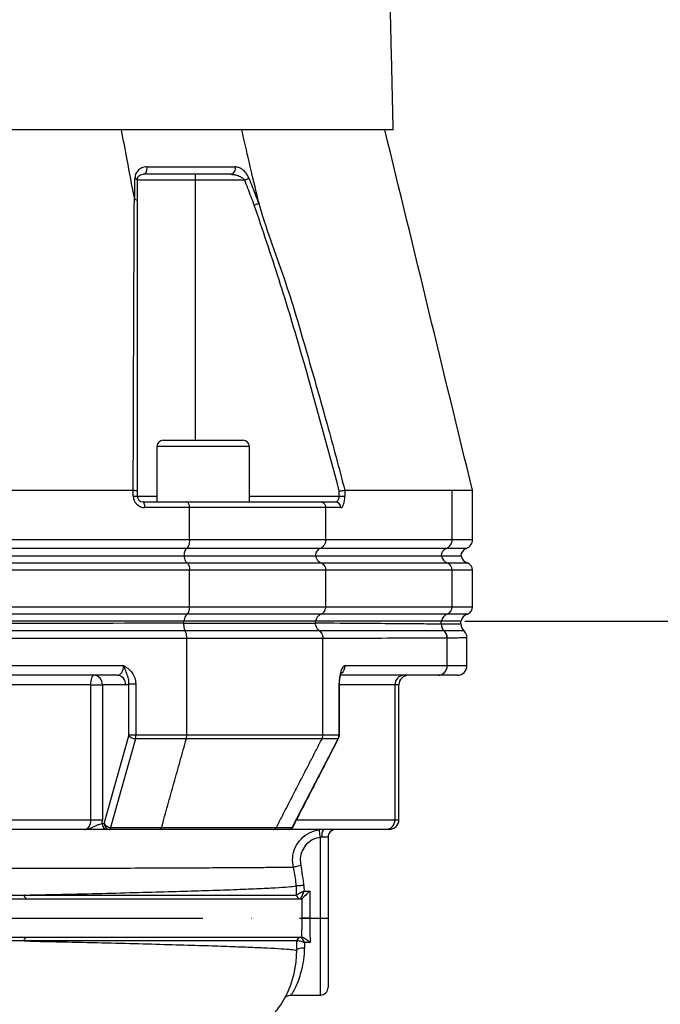
# Model space of a CAD drawing. Extents: x 0 to 9200, y 0 to 5940.
# Drawn here: x 7838 to 8004, y 2279 to 2535 of the extents above; entities that cross this region are included whole.
import ezdxf

# ---------------------------------------------------------------- set-up
doc = ezdxf.new("R2010")
doc.units = 0
doc.header["$LTSCALE"] = 5
doc.header["$MEASUREMENT"] = 0
doc.linetypes.add('GEN7', pattern=[15, 10, -2.5, 0, -2.5])
doc.layers.get('0').update_dxf_attribs({"linetype": 'CONTINUOUS'})
doc.layers.add('7', color=4, linetype='GEN7')
doc.styles.add('ISO', font='GENISO.SHX')
doc.dimstyles.new('GEN-ISO', dxfattribs={"dimtxt": 50, "dimasz": 50, "dimexe": 40, "dimexo": 1, "dimgap": 30, "dimtad": 0, "dimtih": 1, "dimtoh": 1, "dimdec": 1, "dimdsep": 46, "dimtxsty": 'ISO', "dimcen": 2, "dimclrd": 256, "dimclre": 256, "dimclrt": 2, "dimadec": 0, "dimazin": 0, "dimtp": 0.1, "dimtm": 0.1, "dimtfac": 0.05, "dimtdec": 1, "dimtix": 1, "dimtmove": 2, "dimatfit": 3, "dimfxl": 1, "dimtolj": 1, "dimarcsym": 0})

# ---------------------------------------------------------------- blocks, each defined once
blk = doc.blocks.new('*D44')
at = {"color": 3}
for p, q in [((7953.62, 2378.78), (8501.9, 2378.78)), ((8476.9, 2343.78), (8476.9, 1832.78)), ((8126.42, 1797.78), (8501.9, 1797.78))]:
    blk.add_line(p, q, dxfattribs=at)
for points in [[(8471.06, 2343.78), (8482.73, 2343.78), (8476.9, 2378.78)], [(8471.06, 1832.78), (8482.73, 1832.78), (8476.9, 1797.78)]]:
    blk.add_solid(points, dxfattribs=at)
at = {"color": 2, "insert": (8421.27, 2088.28), "char_height": 50, "attachment_point": 5, "rotation": 90, "style": 'ISO'}
blk.add_mtext('\\A1;22.9', dxfattribs=at)
blk = doc.blocks.new('*D53')
at = {"color": 3}
for p, q in [((7753.07, 3427.78), (8288.03, 3427.78)), ((8263.03, 2282.78), (8263.03, 3392.78)), ((7945.07, 2247.78), (8288.03, 2247.78))]:
    blk.add_line(p, q, dxfattribs=at)
for points in [[(8257.19, 3392.78), (8268.86, 3392.78), (8263.03, 3427.78)], [(8257.19, 2282.78), (8268.86, 2282.78), (8263.03, 2247.78)]]:
    blk.add_solid(points, dxfattribs=at)
at = {"color": 2, "insert": (8208.03, 2837.78), "char_height": 50, "attachment_point": 5, "rotation": 90, "style": 'ISO'}
blk.add_mtext('\\A1;{\\Fgeniso.shx;P}', dxfattribs=at)

msp = doc.modelspace()

# ---------------------------------------------------------------- linework, layer by layer
at = {"color": 7, "linetype": 'Continuous'}
for p, q in [((7935, 2506.28), (7753.07, 2506.28)), ((7883.53, 2494.78), (7883.53, 2493.28)), ((7883.53, 2493.28), (7868.53, 2493.28)), ((7896.43, 2493.28), (7883.53, 2493.28)), ((7883.53, 2493.28), (7883.53, 2425.78)), ((7875.26, 2425.78), (7885.66, 2425.78)), ((7885.66, 2425.78), (7896.06, 2425.78)), ((7885.66, 2424.18), (7873.66, 2424.18)), ((7897.66, 2424.18), (7885.66, 2424.18)), ((7785.13, 2412.78), (7867.5, 2412.78)), ((7867.51, 2411.28), (7867.51, 2412.78)), ((7868.53, 2412.6), (7868.53, 2411.28)), ((7921, 2411.28), (7921, 2412.6)), ((7922.42, 2412.78), (7922.42, 2411.28)), ((7922.42, 2412.78), (7950.3, 2412.78)), ((7950.3, 2400.03), (7950.3, 2412.78)), ((7867.51, 2411.28), (7868.53, 2411.28)), ((7868.53, 2411.28), (7873.66, 2411.28)), ((7870.03, 2409.78), (7881.39, 2409.78)), ((7881.39, 2409.78), (7916.14, 2409.78)), ((7897.66, 2411.28), (7921, 2411.28)), ((7916.14, 2409.78), (7919.98, 2409.78)), ((7921, 2411.28), (7922.42, 2411.28)), ((7882.12, 2408.28), (7870.51, 2408.28)), ((7917.47, 2408.28), (7882.12, 2408.28)), ((7882.12, 2400.03), (7882.12, 2408.28)), ((7921.4, 2408.28), (7917.47, 2408.28)), ((7917.47, 2400.03), (7917.47, 2408.28)), ((7830.12, 2400.03), (7882.12, 2400.03)), ((7882.12, 2400.03), (7917.47, 2400.03)), ((7917.47, 2400.03), (7950.3, 2400.03)), ((7950.3, 2400.03), (7955.57, 2400.03)), ((7881.31, 2397.67), (7829.85, 2397.67)), ((7915.99, 2397.67), (7881.31, 2397.67)), ((7948.72, 2397.67), (7915.99, 2397.67)), ((7953.91, 2397.67), (7948.72, 2397.67)), ((7784.18, 2395.78), (7880.69, 2395.78)), ((7880.69, 2395.78), (7914.84, 2395.78)), ((7914.84, 2395.78), (7947.5, 2395.78)), ((7947.5, 2395.78), (7952.62, 2395.78)), ((7784.7, 2393.93), (7881.48, 2393.93)), ((7882.12, 2392.04), (7785.13, 2392.04)), ((7881.48, 2393.93), (7916.28, 2393.93)), ((7882.12, 2382.53), (7882.12, 2392.04)), ((7917.47, 2392.04), (7882.12, 2392.04)), ((7916.28, 2393.93), (7949.03, 2393.93)), ((7917.47, 2382.53), (7917.47, 2392.04)), ((7950.3, 2392.04), (7917.47, 2392.04)), ((7949.03, 2393.93), (7954.24, 2393.93)), ((7950.3, 2382.53), (7950.3, 2392.04)), ((7955.57, 2392.04), (7950.3, 2392.04)), ((7785.13, 2382.53), (7882.12, 2382.53)), ((7882.12, 2382.53), (7917.47, 2382.53)), ((7917.47, 2382.53), (7950.3, 2382.53)), ((7950.3, 2382.53), (7955.57, 2382.53)), ((7880.69, 2378.78), (7784.18, 2378.78)), ((7881.48, 2380.64), (7784.7, 2380.64)), ((7880.67, 2378.39), (7880.67, 2378.78)), ((7914.84, 2378.78), (7880.69, 2378.78)), ((7916.28, 2380.64), (7881.48, 2380.64)), ((7914.8, 2378.39), (7914.8, 2378.78)), ((7947.5, 2378.78), (7914.84, 2378.78)), ((7949.03, 2380.64), (7916.28, 2380.64)), ((7947.45, 2378.14), (7947.45, 2378.78)), ((7952.62, 2378.78), (7947.5, 2378.78)), ((7954.24, 2380.64), (7949.03, 2380.64)), ((7880.67, 2378.33), (7914.8, 2378.33)), ((7915.82, 2376.33), (7880.98, 2376.33)), ((7916.76, 2374.33), (7881.41, 2374.33)), ((7881.41, 2349.32), (7881.41, 2374.32)), ((7916.76, 2349.32), (7916.76, 2374.32)), ((7949, 2367.28), (7949, 2374.44)), ((7784.7, 2367.28), (7864.97, 2367.28)), ((7922.52, 2367.28), (7949, 2367.28)), ((7949, 2367.28), (7954.14, 2367.28)), ((7863.34, 2364.78), (7783.91, 2364.78)), ((7946.63, 2364.78), (7921.32, 2364.78)), ((7951.64, 2364.78), (7946.63, 2364.78)), ((7856.49, 2362.28), (7759.4, 2362.28)), ((7856.49, 2362.28), (7859.48, 2362.28)), ((7856.49, 2327.28), (7856.49, 2362.28)), ((7865.54, 2362.28), (7859.48, 2362.28)), ((7859.48, 2362.28), (7859.48, 2327.28)), ((7866.36, 2349.32), (7866.36, 2362.58)), ((7866.36, 2362.58), (7868.15, 2362.58)), ((7868.15, 2362.58), (7868.15, 2349.32)), ((7921.04, 2362.28), (7920.92, 2362.28)), ((7920.92, 2349.32), (7920.92, 2362.28)), ((7935.43, 2362.28), (7921.04, 2362.28)), ((7936.46, 2362.28), (7935.43, 2362.28)), ((7935.43, 2362.28), (7935.43, 2327.28)), ((7859.97, 2326.28), (7866.33, 2349.07)), ((7868.06, 2348.32), (7861.63, 2325.29)), ((7866.36, 2349.32), (7868.15, 2349.32)), ((7881.28, 2348.32), (7868.06, 2348.32)), ((7868.15, 2349.32), (7881.41, 2349.32)), ((7916.52, 2348.32), (7881.28, 2348.32)), ((7881.41, 2349.32), (7916.76, 2349.32)), ((7908.79, 2325.3), (7920.66, 2348.32)), ((7920.66, 2348.32), (7916.52, 2348.32)), ((7916.76, 2349.32), (7920.91, 2349.32)), ((7759.4, 2327.28), (7856.49, 2327.28)), ((7856.49, 2327.28), (7859.48, 2327.28)), ((7859.43, 2326.28), (7859.97, 2326.28)), ((7861.7, 2325.28), (7874.85, 2325.28)), ((7874.85, 2325.28), (7904.65, 2325.28)), ((7904.65, 2325.28), (7908.71, 2325.28)), ((7909.93, 2327.28), (7935.43, 2327.28)), ((7935.43, 2327.28), (7936.46, 2327.28)), ((7854.87, 2324.78), (7758.61, 2324.78)), ((7861.42, 2324.78), (7860.75, 2324.78)), ((7874.43, 2324.78), (7861.42, 2324.78)), ((7903.88, 2324.78), (7874.43, 2324.78)), ((7907.89, 2324.78), (7903.88, 2324.78)), ((7933.06, 2324.78), (7907.89, 2324.78)), ((7916.07, 2301.78), (7916.07, 2322.73)), ((7918.07, 2322.78), (7916.48, 2322.78)), ((7918.07, 2322.78), (7918.07, 2301.78)), ((7933.96, 2324.78), (7933.06, 2324.78)), ((7911.86, 2308.78), (7913.32, 2308.78)), ((7913.32, 2308.78), (7913.32, 2301.78)), ((7911.33, 2301.78), (7911.33, 2306.79)), ((7913.32, 2301.78), (7911.33, 2301.78)), ((7913.32, 2301.78), (7916.07, 2301.78)), ((7916.07, 2281.78), (7916.07, 2301.78)), ((7916.07, 2301.78), (7918.07, 2301.78)), ((7918.07, 2301.78), (7918.07, 2283.78)), ((7913.42, 2295.42), (7911.96, 2295.42))]:
    msp.add_line(p, q, dxfattribs=at)
for points in [[(7870.96, 2496.72), (7870.99, 2496.37), (7870.98, 2496.03), (7870.92, 2495.69), (7870.81, 2495.39), (7870.65, 2495.14), (7870.47, 2494.94), (7870.26, 2494.82), (7870.03, 2494.78)], [(7867.93, 2493.72), (7868.06, 2493.68), (7868.18, 2493.63), (7868.29, 2493.58), (7868.37, 2493.53), (7868.44, 2493.47), (7868.49, 2493.41), (7868.52, 2493.35), (7868.53, 2493.28)], [(7896.43, 2493.28), (7896.6, 2493.35), (7896.76, 2493.41), (7896.91, 2493.47), (7897.06, 2493.53), (7897.2, 2493.58), (7897.33, 2493.63), (7897.45, 2493.68), (7897.56, 2493.72)], [(7870.51, 2408.28), (7870.51, 2408.58), (7870.48, 2408.86), (7870.43, 2409.12), (7870.37, 2409.35), (7870.3, 2409.53), (7870.22, 2409.67), (7870.13, 2409.76), (7870.03, 2409.78)], [(7856.49, 2362.28), (7856.51, 2362.77), (7856.55, 2363.24), (7856.63, 2363.67), (7856.73, 2364.05), (7856.85, 2364.36), (7856.98, 2364.59), (7857.13, 2364.74), (7857.28, 2364.78)], [(7861.7, 2325.28), (7861.67, 2325.18), (7861.65, 2325.08), (7861.62, 2324.99), (7861.58, 2324.92), (7861.54, 2324.86), (7861.51, 2324.82), (7861.47, 2324.79), (7861.42, 2324.78)], [(7916.07, 2322.73), (7916.02, 2323.11), (7915.97, 2323.48), (7915.93, 2323.82), (7915.89, 2324.12), (7915.85, 2324.37), (7915.83, 2324.55), (7915.81, 2324.67), (7915.81, 2324.71)], [(7911.01, 2315.4), (7910.66, 2315.32), (7910.31, 2315.23), (7909.99, 2315.16), (7909.7, 2315.09), (7909.46, 2315.03), (7909.27, 2314.99), (7909.14, 2314.96), (7909.08, 2314.94)], [(7913.32, 2308.78), (7912.95, 2308.42), (7912.6, 2308.06), (7912.27, 2307.73), (7911.97, 2307.44), (7911.73, 2307.19), (7911.53, 2307), (7911.4, 2306.86), (7911.33, 2306.79)]]:
    msp.add_lwpolyline(points, dxfattribs=at)
for centre, radius, start, end in [((7892.54, 2496.22), 1.47, 280.9932, 19.6759), ((7875.26, 2424.18), 1.6, 90, 180), ((7896.06, 2424.18), 1.6, 0, 90), ((7870.51, 2411.28), 3, 180, 270), ((7870.03, 2411.28), 1.5, 180, 270), ((7919.94, 2408.32), 1.46, 358.4906, 88.4053), ((7947.8, 2399.99), 2.49, 291.5311, 0.8405), ((7953.07, 2400.03), 2.5, 289.4712, 0), ((7949.45, 2395.81), 2, 111.5317, 180.8404), ((7954.57, 2395.78), 2, 109.4712, 180), ((7949.93, 2396.22), 2.46, 190.246, 248.7568), ((7955.07, 2396.28), 2.5, 191.537, 250.5288), ((7948.3, 2392.07), 2, 359.1595, 68.4684), ((7953.57, 2392.04), 2, 0, 70.5288), ((7948.3, 2382.5), 2, 291.5314, 0.8403), ((7953.57, 2382.53), 2, 289.4712, 0), ((7949.93, 2378.35), 2.46, 111.2435, 169.7539), ((7955.07, 2378.28), 2.5, 109.4712, 168.463), ((7950.02, 2378.12), 2.56, 179.6558, 225.7555), ((7950.01, 2378.12), 2.56, 179.6566, 225.7579), ((7950.02, 2378.12), 2.56, 179.6571, 225.7561), ((7946.44, 2374.45), 2.56, 359.7491, 45.8538), ((7946.45, 2374.45), 2.56, 359.7499, 45.8572), ((7955.07, 2378.1), 2.5, 180.0336, 224.4504), ((7919.97, 2367.27), 2.55, 309.4181, 0.3809), ((7946.57, 2367.22), 2.44, 271.5485, 1.4694), ((7951.64, 2367.28), 2.5, 270, 0), ((7857.12, 2362.43), 2.36, 356.5629, 86.0898), ((7863.18, 2362.43), 2.36, 356.5629, 86.0898), ((7937.87, 2362.35), 2.44, 91.5488, 181.469), ((7938.96, 2362.28), 2.5, 90, 180), ((7868.19, 2351), 2.68, 225.9649, 267.1559), ((7918.83, 2349.32), 2.08, 331.3986, 0.0766), ((7918.86, 2349.29), 2.06, 332.167, 0.9758), ((7860.85, 2326.2), 1.42, 176.5626, 266.0898), ((7860.99, 2325.41), 0.652, 291.1167, 349.4164), ((7907.88, 2325.73), 0.941, 270.6068, 332.0423), ((7908.02, 2325.66), 0.851, 287.0542, 334.9815), ((7933, 2327.22), 2.44, 271.5488, 1.469), ((7933.96, 2327.28), 2.5, 270, 0), ((7919.24, 2323.26), 2.8, 147.1523, 189.8434), ((7920.07, 2322.78), 2, 90, 180), ((7910.9, 2307.78), 0.997, 182.3253, 269.8751), ((7910.92, 2307.8), 1.01, 183.0549, 269.4233), ((7910.99, 2295.79), 0.998, 90.1121, 177.6566), ((7911.04, 2295.81), 0.975, 91.0644, 175.6993), ((7883.01, 2293.46), 26.93, 333.9159, 359.9299), ((7916.07, 2283.78), 2, 270, 0)]:
    msp.add_arc(centre, radius, start, end, dxfattribs=at)
for centre, major_axis, ratio, start_param, end_param in [((7919.98, 2411.28), (0, 1.5), 0.676786, 3.141593, 4.712389), ((7921.4, 2411.28), (0, 3), 0.338393, 3.141593, 4.712389), ((7863.34, 2367.28), (0, 2.5), 0.650837, 3.141593, 4.712389), ((7922.52, 2362.28), (0, 5), 0.321148, 0, 1.570796), ((7865.54, 2367.28), (0, 5), 0.483553, 3.141593, 3.487367), ((7866.12, 2349.32), (0, 0.5), 0.483553, 4.18879, 4.712389), ((7867.44, 2349.32), (0, 2), 0.35809, 4.18879, 4.712389), ((7918.99, 2350.32), (-1.8, 1.94), 0.285714, 2.958468, 2.982046), ((7918.54, 2349.45), (2.28, -1.03), 0.218012, 6.009742, 6.271263), ((7920.89, 2350.32), (-0.025, 1), 0.158653, 3.137662, 3.16124), ((7918.54, 2349.45), (2.5, -0.12), 0.025801, 5.962624, 6.282856), ((7854.87, 2327.28), (0, 2.5), 0.650837, 3.141593, 4.712389), ((7857.06, 2327.28), (0, 5), 0.483553, 4.511031, 4.712389), ((7861.28, 2326.28), (-0.52, 1.43), 0.851327, 1.272049, 2.691882), ((7861.28, 2326.28), (1.38, -0.6), 0.582261, 3.782633, 5.202465), ((7861.84, 2325.78), (0.402, 0.398), 0.751324, 3.640058, 3.791022), ((7909.48, 2326.78), (0.83, 1.49), 0.24917, 3.28032, 3.431283), ((7907.12, 2327.28), (-1.81, 1.91), 0.345671, 2.975312, 3.261402), ((7861.56, 2326.28), (0.62, 1.4), 0.871299, 3.359986, 3.51095)]:
    msp.add_ellipse(centre, major_axis=major_axis, ratio=ratio, start_param=start_param, end_param=end_param, dxfattribs=at)
for points in [[(7935, 2506.28), (7933.86, 2555.21)], [(7873.66, 2424.18), (7873.66, 2409.78)], [(7897.66, 2409.78), (7897.66, 2424.18)], [(7867.51, 2412.78), (7867.5, 2412.78)], [(7922.42, 2412.78), (7922.42, 2412.78)], [(7955.57, 2400.03), (7955.57, 2412.78)], [(7955.57, 2382.53), (7955.57, 2392.04)], [(7952.57, 2378.1), (7952.57, 2378.78)], [(7880.67, 2378.39), (7880.67, 2378.33)], [(7880.98, 2376.33), (7880.97, 2376.35)], [(7914.8, 2378.33), (7914.8, 2378.39)], [(7915.8, 2376.35), (7915.82, 2376.33)], [(7947.45, 2378.14), (7947.46, 2378.14)], [(7947.45, 2378.14), (7947.45, 2378.14)], [(7948.23, 2376.29), (7948.22, 2376.29)], [(7948.23, 2376.29), (7948.23, 2376.29)], [(7881.41, 2374.33), (7881.41, 2374.32)], [(7916.76, 2374.32), (7916.76, 2374.33)], [(7954.14, 2367.28), (7954.14, 2374.47)], [(7921.04, 2349.33), (7921.04, 2362.28)], [(7936.46, 2327.28), (7936.46, 2362.28)], [(7874.85, 2325.28), (7881.28, 2348.32)], [(7904.65, 2325.28), (7916.52, 2348.32)], [(7908.99, 2325.47), (7920.82, 2348.41)], [(7916.48, 2322.78), (7916.07, 2322.73)], [(7911.01, 2315.4), (7911.78, 2310.23)], [(7909.9, 2307.74), (7909.91, 2307.75)], [(7911.33, 2306.79), (7911.31, 2306.78)], [(7909.99, 2295.83), (7910.07, 2295.88)], [(7908.43, 2281.78), (7916.07, 2281.78)]]:
    msp.add_open_spline(points, degree=1, dxfattribs=at)
for points, knots in [([(7867.78, 2488.68), (7867.16, 2491.97), (7866.05, 2497.84), (7864.94, 2503.7), (7864.46, 2506.28)], [0, 0, 0, 0, 0.56, 1, 1, 1, 1]), ([(7900.02, 2487.61), (7899.21, 2491.1), (7897.76, 2497.32), (7896.31, 2503.55), (7895.67, 2506.28)], [0, 0, 0, 0, 0.56, 1, 1, 1, 1]), ([(7955.57, 2412.79), (7951.8, 2428.28), (7944.22, 2459.44), (7936.64, 2490.61), (7932.83, 2506.28)], [0, 0, 0, 0, 0.4969416, 1, 1, 1, 1]), ([(7870.96, 2496.72), (7870.53, 2496.66), (7869.66, 2496.56), (7868.68, 2495.8), (7868.05, 2494.82), (7867.96, 2494.06), (7867.93, 2493.72)], [0, 0, 0, 0, 0.284835, 0.578119, 0.81174, 1, 1, 1, 1]), ([(7870.96, 2496.72), (7871.85, 2496.72), (7875.98, 2496.72), (7881.92, 2496.72), (7888.62, 2496.72), (7892.15, 2496.72), (7893.92, 2496.72)], [0, 0, 0, 0, 0.108109, 0.49999, 0.74975, 1, 1, 1, 1]), ([(7897.56, 2493.72), (7897.53, 2493.78), (7897.38, 2494.17), (7896.93, 2494.94), (7896.06, 2495.89), (7894.98, 2496.58), (7894.26, 2496.67), (7893.92, 2496.72)], [0, 0, 0, 0, 0.03279, 0.210913, 0.446335, 0.744293, 1, 1, 1, 1]), ([(7867.92, 2488.29), (7867.92, 2488.83), (7867.92, 2490.64), (7867.93, 2492.45), (7867.93, 2493.72)], [0, 0, 0, 0, 0.297099, 1, 1, 1, 1]), ([(7868.53, 2493.28), (7868.55, 2493.46), (7868.6, 2493.87), (7868.92, 2494.33), (7869.39, 2494.7), (7869.82, 2494.76), (7870.03, 2494.78)], [0, 0, 0, 0, 0.1654644, 0.3957529, 0.702107, 1, 1, 1, 1]), ([(7892.82, 2494.78), (7891.07, 2494.78), (7887.56, 2494.78), (7880.91, 2494.78), (7875.02, 2494.78), (7870.92, 2494.78), (7870.03, 2494.78)], [0, 0, 0, 0, 0.24976, 0.50001, 0.891891, 1, 1, 1, 1]), ([(7892.82, 2494.78), (7893.15, 2494.76), (7893.88, 2494.71), (7894.91, 2494.38), (7895.77, 2493.92), (7896.24, 2493.53), (7896.41, 2493.31), (7896.43, 2493.28)], [0, 0, 0, 0, 0.26709, 0.579163, 0.813171, 0.972936, 1, 1, 1, 1]), ([(7897.56, 2493.72), (7898.12, 2492.27), (7898.95, 2490.1), (7899.79, 2487.93), (7900.07, 2487.21)], [0, 0, 0, 0, 0.6665809, 1, 1, 1, 1]), ([(7868.53, 2493.28), (7868.53, 2492.01), (7868.53, 2490.21), (7868.53, 2488.41), (7868.53, 2487.87)], [0, 0, 0, 0, 0.70509, 1, 1, 1, 1]), ([(7898.93, 2486.79), (7898.65, 2487.51), (7897.82, 2489.68), (7896.99, 2491.84), (7896.43, 2493.28)], [0, 0, 0, 0, 0.331616, 1, 1, 1, 1]), ([(7867.5, 2412.78), (7867.53, 2424.78), (7867.58, 2442.18), (7867.68, 2464.87), (7867.72, 2477.95), (7867.78, 2486.22), (7867.78, 2488.68), (7867.78, 2488.68)], [0, 0, 0, 0, 0.470784, 0.68247, 0.89415, 0.999999, 1, 1, 1, 1]), ([(7867.78, 2488.68), (7867.79, 2488.64), (7867.8, 2488.56), (7867.83, 2488.47), (7867.85, 2488.4), (7867.87, 2488.36), (7867.88, 2488.32), (7867.9, 2488.3), (7867.91, 2488.29), (7867.92, 2488.29), (7867.92, 2488.29)], [0, 0, 0, 0, 0.321472, 0.539566, 0.688565, 0.791466, 0.899239, 0.942449, 0.978519, 1, 1, 1, 1]), ([(7867.92, 2488.29), (7868.05, 2488.25), (7868.3, 2488.17), (7868.49, 2488.03), (7868.53, 2487.92), (7868.53, 2487.88), (7868.53, 2487.87)], [0, 0, 0, 0, 0.358936, 0.717873, 0.968059, 1, 1, 1, 1]), ([(7868.53, 2487.87), (7868.53, 2481.33), (7868.53, 2468.23), (7868.53, 2443.16), (7868.53, 2424.54), (7868.53, 2412.6)], [0, 0, 0, 0, 0.263854, 0.527894, 1, 1, 1, 1]), ([(7898.93, 2486.79), (7898.94, 2486.8), (7899.07, 2486.84), (7899.35, 2486.95), (7899.75, 2487.09), (7899.96, 2487.17), (7900.07, 2487.21)], [0, 0, 0, 0, 0.031274, 0.283115, 0.641554, 1, 1, 1, 1]), ([(7921, 2412.6), (7917.84, 2424.35), (7912.92, 2442.68), (7905.47, 2467.39), (7901.11, 2480.33), (7898.93, 2486.79)], [0, 0, 0, 0, 0.471249, 0.735548, 1, 1, 1, 1]), ([(7900.02, 2487.61), (7900.02, 2487.61), (7901.8, 2480.94), (7906.91, 2468.07), (7912.47, 2448.72), (7917.78, 2430.33), (7920.91, 2418.5), (7922.42, 2412.78)], [0, 0, 0, 0, 0.000001, 0.265053, 0.530121, 0.772907, 1, 1, 1, 1]), ([(7900.07, 2487.21), (7900.07, 2487.21), (7900.07, 2487.21), (7900.08, 2487.23), (7900.09, 2487.29), (7900.07, 2487.42), (7900.04, 2487.54), (7900.02, 2487.61)], [0, 0, 0, 0, 0.031467, 0.073281, 0.151064, 0.484878, 1, 1, 1, 1]), ([(7867.51, 2412.78), (7867.67, 2412.78), (7867.98, 2412.76), (7868.32, 2412.71), (7868.5, 2412.65), (7868.53, 2412.62), (7868.53, 2412.6), (7868.53, 2412.6)], [0, 0, 0, 0, 0.269434, 0.538806, 0.809714, 0.991766, 1, 1, 1, 1]), ([(7921, 2412.6), (7921, 2412.6), (7921.12, 2412.62), (7921.4, 2412.65), (7921.82, 2412.71), (7922.21, 2412.76), (7922.35, 2412.78), (7922.42, 2412.78)], [0, 0, 0, 0, 0.00825, 0.190266, 0.461176, 0.730557, 1, 1, 1, 1]), ([(7950.3, 2412.78), (7951.12, 2412.78), (7952.77, 2412.78), (7954.41, 2412.79), (7955.42, 2412.79), (7955.49, 2412.79), (7955.53, 2412.78)], [0, 0, 0, 0, 0.254782, 0.509563, 0.771746, 1, 1, 1, 1]), ([(7882.12, 2408.28), (7882.11, 2408.45), (7882.1, 2408.79), (7881.97, 2409.23), (7881.79, 2409.57), (7881.59, 2409.75), (7881.45, 2409.78), (7881.4, 2409.78), (7881.39, 2409.78)], [0, 0, 0, 0, 0.21084, 0.421631, 0.633769, 0.848806, 0.994326, 1, 1, 1, 1]), ([(7916.14, 2409.78), (7916.14, 2409.78), (7916.24, 2409.78), (7916.5, 2409.75), (7916.87, 2409.57), (7917.21, 2409.23), (7917.43, 2408.79), (7917.46, 2408.45), (7917.47, 2408.28)], [0, 0, 0, 0, 0.005674, 0.151194, 0.366231, 0.578369, 0.78916, 1, 1, 1, 1]), ([(7882.12, 2400.03), (7882.11, 2399.75), (7882.08, 2399.19), (7881.88, 2398.45), (7881.61, 2397.93), (7881.4, 2397.75), (7881.31, 2397.67)], [0, 0, 0, 0, 0.269529, 0.538998, 0.810183, 1, 1, 1, 1]), ([(7917.47, 2400.03), (7917.46, 2399.85), (7917.44, 2399.39), (7917.18, 2398.69), (7916.68, 2398.03), (7916.22, 2397.79), (7915.99, 2397.67)], [0, 0, 0, 0, 0.1728753, 0.4467218, 0.7234166, 1, 1, 1, 1]), ([(7881.31, 2397.67), (7881.25, 2397.61), (7881.08, 2397.46), (7880.86, 2397.04), (7880.7, 2396.45), (7880.68, 2396.01), (7880.67, 2395.78)], [0, 0, 0, 0, 0.189912, 0.461088, 0.730513, 1, 1, 1, 1]), ([(7915.99, 2397.67), (7915.86, 2397.61), (7915.55, 2397.46), (7915.16, 2397.04), (7914.86, 2396.45), (7914.82, 2396.01), (7914.8, 2395.78)], [0, 0, 0, 0, 0.189912, 0.461088, 0.730513, 1, 1, 1, 1]), ([(7880.69, 2395.78), (7880.71, 2395.68), (7880.75, 2395.3), (7880.91, 2394.71), (7881.18, 2394.19), (7881.39, 2394), (7881.48, 2393.93)], [0, 0, 0, 0, 0.1280646, 0.4496516, 0.7733335, 1, 1, 1, 1]), ([(7914.84, 2395.78), (7914.87, 2395.68), (7914.95, 2395.3), (7915.25, 2394.71), (7915.74, 2394.19), (7916.13, 2394), (7916.28, 2393.93)], [0, 0, 0, 0, 0.1280646, 0.4496516, 0.7733335, 1, 1, 1, 1]), ([(7881.48, 2393.93), (7881.54, 2393.87), (7881.71, 2393.72), (7881.92, 2393.3), (7882.09, 2392.71), (7882.11, 2392.26), (7882.12, 2392.04)], [0, 0, 0, 0, 0.18981, 0.460997, 0.730469, 1, 1, 1, 1]), ([(7916.28, 2393.93), (7916.41, 2393.87), (7916.72, 2393.72), (7917.12, 2393.3), (7917.42, 2392.71), (7917.46, 2392.26), (7917.47, 2392.04)], [0, 0, 0, 0, 0.18981, 0.460997, 0.730469, 1, 1, 1, 1]), ([(7881.48, 2380.64), (7881.54, 2380.7), (7881.71, 2380.85), (7881.92, 2381.27), (7882.09, 2381.86), (7882.11, 2382.3), (7882.12, 2382.53)], [0, 0, 0, 0, 0.189809, 0.460997, 0.730468, 1, 1, 1, 1]), ([(7916.28, 2380.64), (7916.47, 2380.74), (7916.83, 2380.93), (7917.24, 2381.46), (7917.45, 2382.02), (7917.47, 2382.38), (7917.47, 2382.53)], [0, 0, 0, 0, 0.276586, 0.55328, 0.827128, 1, 1, 1, 1]), ([(7881.48, 2380.64), (7881.39, 2380.56), (7881.18, 2380.38), (7880.91, 2379.86), (7880.75, 2379.27), (7880.71, 2378.89), (7880.69, 2378.78)], [0, 0, 0, 0, 0.226669, 0.550346, 0.871936, 1, 1, 1, 1]), ([(7916.28, 2380.64), (7916.13, 2380.56), (7915.74, 2380.38), (7915.25, 2379.86), (7914.95, 2379.27), (7914.87, 2378.89), (7914.84, 2378.78)], [0, 0, 0, 0, 0.226669, 0.550346, 0.871936, 1, 1, 1, 1]), ([(7784.18, 2378.14), (7787.33, 2378.15), (7803.12, 2378.19), (7835.29, 2378.27), (7864.29, 2378.35), (7880.67, 2378.39)], [0, 0, 0, 0, 0.098166, 0.490832, 1, 1, 1, 1]), ([(7880.97, 2376.35), (7880.97, 2376.35), (7879.39, 2376.35), (7871.49, 2376.34), (7839.31, 2376.32), (7808.72, 2376.3), (7784.44, 2376.29)], [0, 0, 0, 0, 0.000017, 0.049118, 0.245524, 1, 1, 1, 1]), ([(7880.97, 2376.35), (7880.92, 2376.49), (7880.81, 2376.81), (7880.67, 2377.5), (7880.67, 2378.06), (7880.67, 2378.33)], [0, 0, 0, 0, 0.2804868, 0.6402071, 1, 1, 1, 1]), ([(7881.41, 2374.33), (7881.4, 2374.61), (7881.38, 2375.17), (7881.21, 2375.87), (7881.05, 2376.19), (7880.98, 2376.33)], [0, 0, 0, 0, 0.3574205, 0.7147594, 1, 1, 1, 1]), ([(7914.8, 2378.39), (7915.87, 2378.38), (7921.21, 2378.34), (7929.32, 2378.28), (7938.07, 2378.21), (7943.61, 2378.17), (7946.38, 2378.15), (7947.45, 2378.14)], [0, 0, 0, 0, 0.098166, 0.490832, 0.745416, 0.901834, 1, 1, 1, 1]), ([(7915.8, 2376.35), (7915.6, 2376.54), (7915.2, 2376.91), (7914.88, 2377.63), (7914.82, 2378.12), (7914.8, 2378.33)], [0, 0, 0, 0, 0.360847, 0.721548, 1, 1, 1, 1]), ([(7948.22, 2376.29), (7947.69, 2376.29), (7945.04, 2376.29), (7934.24, 2376.31), (7923.9, 2376.35), (7915.8, 2376.35), (7915.8, 2376.35)], [0, 0, 0, 0, 0.0491015, 0.2455075, 0.9999833, 1, 1, 1, 1]), ([(7915.82, 2376.33), (7915.97, 2376.2), (7916.3, 2375.89), (7916.67, 2375.2), (7916.73, 2374.62), (7916.76, 2374.33)], [0, 0, 0, 0, 0.263696, 0.627168, 1, 1, 1, 1]), ([(7947.46, 2378.14), (7948.5, 2378.13), (7950.61, 2378.11), (7952.26, 2378.1), (7952.47, 2378.1), (7952.57, 2378.1)], [0, 0, 0, 0, 0.343476, 0.691357, 1, 1, 1, 1]), ([(7953.2, 2376.28), (7953.24, 2376.28), (7953.37, 2376.28), (7952.29, 2376.28), (7950.45, 2376.29), (7948.78, 2376.29), (7948.23, 2376.29)], [0, 0, 0, 0, 0.134851, 0.48271, 0.829464, 1, 1, 1, 1]), ([(7954.11, 2374.46), (7954.1, 2374.67), (7954.1, 2375.13), (7953.81, 2375.75), (7953.5, 2376.17), (7953.3, 2376.33), (7953.26, 2376.35)], [0, 0, 0, 0, 0.281554, 0.637156, 0.93354, 1, 1, 1, 1]), ([(7881.41, 2374.32), (7879.83, 2374.32), (7871.92, 2374.32), (7839.68, 2374.35), (7809.03, 2374.4), (7784.7, 2374.44)], [0, 0, 0, 0, 0.049048, 0.245242, 1, 1, 1, 1]), ([(7949, 2374.44), (7948.48, 2374.44), (7945.84, 2374.42), (7935.09, 2374.37), (7924.87, 2374.34), (7916.76, 2374.32)], [0, 0, 0, 0, 0.049048, 0.245242, 1, 1, 1, 1]), ([(7949.01, 2374.44), (7949.01, 2374.44), (7949.01, 2374.44), (7949, 2374.44), (7949, 2374.44)], [0, 0, 0, 0, 0.196781, 1, 1, 1, 1]), ([(7954.14, 2374.47), (7954.08, 2374.47), (7953.95, 2374.47), (7952.96, 2374.46), (7951.4, 2374.45), (7949.81, 2374.44), (7949.01, 2374.44)], [0, 0, 0, 0, 0.24675, 0.493499, 0.746749, 1, 1, 1, 1]), ([(7866.36, 2362.58), (7866.36, 2362.93), (7866.36, 2363.67), (7866, 2364.78), (7865.61, 2365.76), (7865.3, 2366.53), (7865.11, 2366.99), (7865.02, 2367.17), (7864.97, 2367.28), (7864.97, 2367.28)], [0, 0, 0, 0, 0.203884, 0.42607, 0.707056, 0.881752, 0.931135, 0.998002, 1, 1, 1, 1]), ([(7864.97, 2367.28), (7864.97, 2367.28), (7865.06, 2367.24), (7865.44, 2367.03), (7866.25, 2366.51), (7867.23, 2365.53), (7868, 2364.13), (7868.1, 2363.1), (7868.15, 2362.58)], [0, 0, 0, 0, 0.002078, 0.048566, 0.22332, 0.493067, 0.746282, 1, 1, 1, 1]), ([(7921.04, 2362.28), (7921.05, 2362.47), (7921.05, 2363), (7921.13, 2363.84), (7921.27, 2364.66), (7921.42, 2365.18), (7921.54, 2365.41), (7921.52, 2365.39), (7921.52, 2365.38)], [0, 0, 0, 0, 0.121036, 0.353369, 0.58124, 0.770128, 0.937442, 1, 1, 1, 1]), ([(7881.28, 2348.32), (7881.31, 2348.43), (7881.38, 2348.74), (7881.4, 2349.1), (7881.41, 2349.32)], [0, 0, 0, 0, 0.364267, 1, 1, 1, 1]), ([(7916.52, 2348.32), (7916.61, 2348.52), (7916.74, 2348.84), (7916.76, 2349.19), (7916.76, 2349.32)], [0, 0, 0, 0, 0.635775, 1, 1, 1, 1]), ([(7920.79, 2348.43), (7920.87, 2348.57), (7921.03, 2348.85), (7921.02, 2349.18), (7921.01, 2349.34)], [0, 0, 0, 0, 0.508281, 1, 1, 1, 1]), ([(7854.87, 2324.78), (7854.87, 2324.78), (7855, 2324.78), (7855.25, 2324.8), (7855.82, 2324.9), (7856.74, 2325.26), (7857.84, 2325.83), (7858.88, 2326.15), (7859.25, 2326.24), (7859.43, 2326.28)], [0, 0, 0, 0, 0.001843, 0.081885, 0.152643, 0.363358, 0.659729, 0.836215, 1, 1, 1, 1]), ([(7874.43, 2324.78), (7874.43, 2324.78), (7874.49, 2324.78), (7874.6, 2324.83), (7874.75, 2325.01), (7874.81, 2325.19), (7874.85, 2325.28)], [0, 0, 0, 0, 0.010165, 0.357908, 0.67887, 1, 1, 1, 1]), ([(7903.88, 2324.78), (7903.88, 2324.78), (7903.99, 2324.78), (7904.2, 2324.83), (7904.47, 2325.01), (7904.59, 2325.19), (7904.65, 2325.28)], [0, 0, 0, 0, 0.010165, 0.357908, 0.67887, 1, 1, 1, 1]), ([(7908.58, 2325.03), (7908.64, 2325.06), (7908.83, 2325.17), (7908.97, 2325.37), (7909.01, 2325.52), (7909.02, 2325.52)], [0, 0, 0, 0, 0.287609, 0.973382, 1, 1, 1, 1]), ([(7860.75, 2324.78), (7860.48, 2324.78), (7859.92, 2324.78), (7858.5, 2324.78), (7856.89, 2324.78), (7855.62, 2324.78), (7855, 2324.78), (7854.87, 2324.78), (7854.87, 2324.78)], [0, 0, 0, 0, 0.2164812, 0.4324833, 0.725275, 0.9414159, 0.9981207, 1, 1, 1, 1]), ([(7907.89, 2324.78), (7907.93, 2324.79), (7908.08, 2324.79), (7908.23, 2324.84), (7908.33, 2324.87)], [0, 0, 0, 0, 0.283152, 1, 1, 1, 1]), ([(7909.08, 2314.94), (7908.96, 2315.78), (7908.71, 2317.51), (7909.43, 2320.13), (7910.95, 2322.39), (7913.15, 2324.09), (7914.92, 2324.5), (7915.81, 2324.71)], [0, 0, 0, 0, 0.189439, 0.39129, 0.593973, 0.797047, 1, 1, 1, 1]), ([(7916.07, 2322.73), (7915.41, 2322.57), (7914.08, 2322.26), (7912.42, 2320.99), (7911.28, 2319.29), (7910.74, 2317.33), (7910.92, 2316.03), (7911.01, 2315.4)], [0, 0, 0, 0, 0.203163, 0.406345, 0.608998, 0.810711, 1, 1, 1, 1]), ([(7909.08, 2314.94), (7909.04, 2314.94), (7908.56, 2314.93), (7907.19, 2314.91), (7904.12, 2314.88), (7899.9, 2314.84), (7894.57, 2314.81), (7888.25, 2314.77), (7880.96, 2314.73), (7872.66, 2314.7), (7863.46, 2314.67), (7853.52, 2314.65), (7842.82, 2314.63), (7831.3, 2314.62), (7819.27, 2314.61), (7806.98, 2314.59), (7794.44, 2314.56), (7781.51, 2314.52), (7768.04, 2314.46), (7754.22, 2314.4), (7739.98, 2314.33), (7725.64, 2314.28), (7711.58, 2314.26), (7698.04, 2314.26), (7684.97, 2314.28), (7672.26, 2314.31), (7660.21, 2314.33), (7648.9, 2314.34), (7638.28, 2314.32), (7628.01, 2314.28), (7618.12, 2314.22), (7608.65, 2314.13), (7598.9, 2314.02), (7590.82, 2313.91), (7583.62, 2313.88), (7579.06, 2313.91), (7576.16, 2313.96), (7575.36, 2313.98)], [0, 0, 0, 0, 0.002485, 0.032305, 0.062125, 0.092815, 0.123505, 0.153337, 0.183169, 0.213864, 0.244559, 0.27437, 0.30418, 0.334917, 0.365657, 0.394824, 0.423993, 0.453888, 0.483782, 0.515094, 0.546404, 0.578669, 0.610932, 0.641489, 0.672046, 0.703553, 0.73507, 0.764621, 0.7942, 0.82376, 0.854144, 0.884551, 0.914936, 0.953768, 0.973202, 0.992617, 1, 1, 1, 1]), ([(7909.79, 2310.11), (7909.79, 2310.11), (7909.79, 2311.45), (7909.5, 2313.07), (7909.14, 2314.66), (7909.08, 2314.94)], [0, 0, 0, 0, 0.000012, 0.821516, 1, 1, 1, 1]), ([(7839.26, 2307.74), (7842.99, 2307.82), (7850.46, 2307.98), (7860.7, 2308.22), (7870.17, 2308.46), (7878.75, 2308.7), (7886.66, 2308.93), (7893.73, 2309.18), (7899.79, 2309.41), (7904.5, 2309.64), (7908, 2309.87), (7909.19, 2310.03), (7909.79, 2310.11)], [0, 0, 0, 0, 0.095831, 0.19152, 0.287126, 0.382654, 0.478073, 0.583016, 0.687683, 0.792047, 0.896146, 1, 1, 1, 1]), ([(7911.78, 2310.23), (7911.68, 2310.23), (7911.37, 2310.21), (7910.86, 2310.18), (7910.32, 2310.15), (7909.92, 2310.12), (7909.83, 2310.12), (7909.79, 2310.11)], [0, 0, 0, 0, 0.095743, 0.314262, 0.542841, 0.77142, 1, 1, 1, 1]), ([(7909.91, 2307.75), (7909.88, 2308.14), (7909.83, 2308.93), (7909.88, 2309.73), (7909.79, 2310.11), (7909.79, 2310.11)], [0, 0, 0, 0, 0.501892, 0.999974, 1, 1, 1, 1]), ([(7911.78, 2310.23), (7911.8, 2309.84), (7911.83, 2309.35), (7911.85, 2308.87), (7911.86, 2308.78)], [0, 0, 0, 0, 0.8249722, 1, 1, 1, 1]), ([(7503.77, 2307.68), (7505.07, 2307.68), (7507.47, 2307.68), (7511.1, 2307.67), (7514.63, 2307.67), (7518.25, 2307.66), (7523.46, 2307.66), (7530.18, 2307.65), (7538.31, 2307.65), (7546.43, 2307.65), (7553.34, 2307.64), (7558.96, 2307.64), (7563.35, 2307.63), (7567.58, 2307.63), (7571.84, 2307.62), (7575.95, 2307.61), (7581.34, 2307.61), (7587.85, 2307.62), (7595.85, 2307.63), (7604.49, 2307.64), (7613.75, 2307.65), (7623.29, 2307.66), (7633, 2307.67), (7643.74, 2307.68), (7655.89, 2307.68), (7668.19, 2307.68), (7679.51, 2307.68), (7689.65, 2307.67), (7699.8, 2307.67), (7709.89, 2307.67), (7719.86, 2307.68), (7730.07, 2307.68), (7740.46, 2307.69), (7751, 2307.7), (7762.5, 2307.71), (7774.87, 2307.72), (7788.14, 2307.73), (7801.26, 2307.73), (7814.26, 2307.74), (7827.11, 2307.74), (7835.09, 2307.74), (7839.26, 2307.74), (7839.26, 2307.74)], [0, 0, 0, 0, 0.010963, 0.020181, 0.029396, 0.038938, 0.048484, 0.069967, 0.091494, 0.113517, 0.135532, 0.148069, 0.160601, 0.173467, 0.186329, 0.201711, 0.217107, 0.248334, 0.283391, 0.318437, 0.353713, 0.388992, 0.421488, 0.454058, 0.495575, 0.53708, 0.565588, 0.594126, 0.622627, 0.648989, 0.675379, 0.701743, 0.729116, 0.756518, 0.783894, 0.818837, 0.85378, 0.889594, 0.925407, 0.962561, 1, 1, 1, 1, 1]), ([(7839.2, 2307.74), (7842.84, 2307.74), (7850.16, 2307.74), (7860.25, 2307.74), (7869.63, 2307.74), (7878.24, 2307.74), (7886.02, 2307.74), (7892.79, 2307.74), (7898.45, 2307.74), (7903.07, 2307.74), (7906.64, 2307.74), (7908.83, 2307.74), (7909.62, 2307.74), (7909.9, 2307.74)], [0, 0, 0, 0, 0.093315, 0.187334, 0.281577, 0.375823, 0.472817, 0.569811, 0.662529, 0.755246, 0.850572, 0.945899, 1, 1, 1, 1]), ([(7839.2, 2307.74), (7839.21, 2307.68), (7839.23, 2307.2), (7839.51, 2306.98), (7839.75, 2306.78)], [0, 0, 0, 0, 0.121439, 1, 1, 1, 1]), ([(7839.26, 2307.74), (7839.25, 2307.74), (7839.24, 2307.74), (7839.23, 2307.74), (7839.22, 2307.74), (7839.21, 2307.74), (7839.21, 2307.74), (7839.21, 2307.74), (7839.21, 2307.74), (7839.21, 2307.74), (7839.2, 2307.74), (7839.2, 2307.74), (7839.2, 2307.74), (7839.2, 2307.74), (7839.2, 2307.74), (7839.2, 2307.74), (7839.2, 2307.74), (7839.2, 2307.74), (7839.2, 2307.74), (7839.2, 2307.74), (7839.2, 2307.74), (7839.2, 2307.74), (7839.2, 2307.74)], [0, 0, 0, 0, 0.330744, 0.551875, 0.699903, 0.798935, 0.865214, 0.909533, 0.939236, 0.959158, 0.972482, 0.981346, 0.987428, 0.991484, 0.994142, 0.9961, 0.997339, 0.998144, 0.998955, 0.999259, 0.999785, 1, 1, 1, 1]), ([(7911.86, 2308.78), (7911.85, 2308.78), (7911.85, 2308.78), (7911.85, 2308.78), (7911.84, 2308.78), (7911.82, 2308.77), (7911.8, 2308.75), (7911.75, 2308.73), (7911.66, 2308.68), (7911.5, 2308.6), (7911.19, 2308.43), (7910.73, 2308.18), (7910.3, 2307.95), (7910.01, 2307.8), (7909.94, 2307.76), (7909.91, 2307.75)], [0, 0, 0, 0, 0.00291, 0.003264, 0.005625, 0.010325, 0.018951, 0.0348, 0.064014, 0.118451, 0.203493, 0.414977, 0.649593, 0.81962, 1, 1, 1, 1]), ([(7911.86, 2308.78), (7911.85, 2308.78), (7911.85, 2308.78), (7911.85, 2308.77), (7911.85, 2308.77), (7911.84, 2308.75), (7911.83, 2308.72), (7911.8, 2308.67), (7911.76, 2308.58), (7911.69, 2308.43), (7911.53, 2308.1), (7911.31, 2307.64), (7911.1, 2307.19), (7910.95, 2306.89), (7910.92, 2306.83), (7910.91, 2306.79)], [0, 0, 0, 0, 0.0029062, 0.0032617, 0.0056261, 0.010323, 0.0189467, 0.0347913, 0.063992, 0.1184273, 0.2013309, 0.4149639, 0.6496324, 0.8196607, 1, 1, 1, 1]), ([(7502.73, 2306.78), (7504.91, 2306.78), (7509.22, 2306.78), (7516.18, 2306.78), (7523.29, 2306.78), (7530.47, 2306.78), (7538.39, 2306.78), (7546.77, 2306.78), (7555.39, 2306.78), (7562.77, 2306.78), (7569, 2306.78), (7574.29, 2306.78), (7579.41, 2306.78), (7584.65, 2306.78), (7590.26, 2306.78), (7596.48, 2306.78), (7603.56, 2306.78), (7611.73, 2306.78), (7620.5, 2306.78), (7629.65, 2306.78), (7638.97, 2306.78), (7648.83, 2306.78), (7659.17, 2306.78), (7669.89, 2306.78), (7681.55, 2306.78), (7694.18, 2306.78), (7707.72, 2306.78), (7721.42, 2306.78), (7735.29, 2306.78), (7749.26, 2306.78), (7763.28, 2306.78), (7777.19, 2306.78), (7790.9, 2306.78), (7804.23, 2306.78), (7817.1, 2306.78), (7829.4, 2306.78), (7841.12, 2306.78), (7852.19, 2306.78), (7862.51, 2306.78), (7872.01, 2306.78), (7880.63, 2306.78), (7888.3, 2306.78), (7894.97, 2306.78), (7900.32, 2306.78), (7904.48, 2306.78), (7907.59, 2306.78), (7909.97, 2306.78), (7910.86, 2306.78), (7911.31, 2306.78)], [0, 0, 0, 0, 0.013372, 0.026468, 0.039716, 0.053397, 0.067424, 0.085594, 0.102603, 0.118698, 0.131287, 0.144397, 0.158559, 0.174137, 0.191339, 0.209965, 0.230472, 0.253053, 0.277548, 0.299474, 0.322146, 0.345295, 0.368669, 0.392032, 0.415169, 0.442017, 0.468492, 0.494716, 0.520782, 0.547238, 0.573675, 0.60014, 0.626636, 0.653125, 0.679107, 0.705039, 0.730909, 0.756722, 0.782762, 0.80878, 0.834776, 0.860741, 0.88666, 0.912518, 0.934449, 0.956337, 0.978187, 1, 1, 1, 1]), ([(7911.38, 2296.78), (7911.38, 2296.78), (7911.19, 2297.54), (7911.42, 2299.23), (7911.36, 2300.9), (7911.33, 2301.78)], [0, 0, 0, 0, 0.0000125, 0.4743294, 1, 1, 1, 1]), ([(7913.32, 2301.78), (7913.32, 2300.98), (7913.33, 2299.37), (7913.37, 2297.24), (7913.41, 2295.95), (7913.42, 2295.42)], [0, 0, 0, 0, 0.372101, 0.744212, 1, 1, 1, 1]), ([(7502.73, 2296.78), (7504.91, 2296.78), (7509.22, 2296.78), (7516.18, 2296.78), (7523.29, 2296.78), (7530.47, 2296.78), (7538.39, 2296.78), (7546.77, 2296.78), (7555.39, 2296.78), (7562.77, 2296.78), (7569, 2296.78), (7574.29, 2296.78), (7579.41, 2296.78), (7584.65, 2296.78), (7590.26, 2296.78), (7596.48, 2296.78), (7603.56, 2296.78), (7611.73, 2296.78), (7620.5, 2296.78), (7629.65, 2296.78), (7638.97, 2296.78), (7648.83, 2296.78), (7659.17, 2296.78), (7669.89, 2296.78), (7681.55, 2296.78), (7694.18, 2296.78), (7707.72, 2296.78), (7721.42, 2296.78), (7735.29, 2296.78), (7749.26, 2296.78), (7763.28, 2296.78), (7777.19, 2296.78), (7790.9, 2296.78), (7804.23, 2296.78), (7817.1, 2296.78), (7829.4, 2296.78), (7841.12, 2296.78), (7852.19, 2296.78), (7862.51, 2296.78), (7872.01, 2296.78), (7880.63, 2296.78), (7888.3, 2296.78), (7894.97, 2296.78), (7900.34, 2296.78), (7904.54, 2296.78), (7907.69, 2296.78), (7910.07, 2296.78), (7910.94, 2296.78), (7911.38, 2296.78)], [0, 0, 0, 0, 0.013352, 0.02643, 0.039659, 0.053321, 0.067327, 0.085471, 0.102456, 0.118528, 0.131099, 0.14419, 0.158332, 0.173888, 0.191065, 0.209664, 0.230142, 0.25269, 0.277151, 0.299045, 0.321685, 0.344801, 0.368141, 0.39147, 0.414574, 0.441384, 0.467822, 0.494008, 0.520037, 0.546455, 0.572854, 0.599281, 0.625739, 0.65219, 0.678135, 0.704029, 0.729862, 0.755639, 0.781641, 0.807622, 0.833581, 0.859509, 0.88539, 0.911212, 0.933471, 0.955686, 0.977862, 1, 1, 1, 1]), ([(7839.26, 2295.83), (7839.26, 2295.83), (7835.76, 2295.83), (7829.05, 2295.83), (7818.15, 2295.83), (7806.99, 2295.83), (7795.03, 2295.84), (7782.31, 2295.85), (7768.86, 2295.86), (7755.27, 2295.87), (7741.61, 2295.88), (7727.96, 2295.89), (7714.41, 2295.89), (7701.09, 2295.9), (7688.03, 2295.89), (7675.34, 2295.89), (7663.04, 2295.89), (7651.22, 2295.89), (7639.89, 2295.9), (7629.07, 2295.9), (7619.12, 2295.91), (7610, 2295.92), (7602.19, 2295.93), (7595.36, 2295.94), (7589.23, 2295.95), (7582.94, 2295.96), (7577.04, 2295.96), (7571.28, 2295.95), (7565.87, 2295.94), (7558.83, 2295.93), (7550.13, 2295.92), (7539.88, 2295.92), (7531.18, 2295.92), (7524.18, 2295.91), (7518.91, 2295.91), (7513.69, 2295.9), (7508.6, 2295.89), (7505.38, 2295.89), (7503.77, 2295.89)], [0, 0, 0, 0, 0, 0.031463, 0.06301, 0.094566, 0.126039, 0.16144, 0.196953, 0.232459, 0.267852, 0.303339, 0.338958, 0.37457, 0.410047, 0.446193, 0.482471, 0.518882, 0.555367, 0.591815, 0.628076, 0.660383, 0.692691, 0.718908, 0.745152, 0.77136, 0.79753, 0.814631, 0.831793, 0.84889, 0.876568, 0.904317, 0.932028, 0.945694, 0.959379, 0.972995, 0.98649, 1, 1, 1, 1]), ([(7839.2, 2295.83), (7839.21, 2295.89), (7839.23, 2296.37), (7839.51, 2296.59), (7839.75, 2296.78)], [0, 0, 0, 0, 0.121439, 1, 1, 1, 1]), ([(7909.99, 2295.83), (7909.54, 2295.83), (7908.65, 2295.83), (7906.11, 2295.83), (7902.51, 2295.83), (7897.65, 2295.83), (7891.77, 2295.83), (7884.88, 2295.83), (7877, 2295.83), (7868.19, 2295.83), (7858.53, 2295.83), (7849.52, 2295.83), (7842.95, 2295.83), (7839.97, 2295.83), (7839.2, 2295.83)], [0, 0, 0, 0, 0.083348, 0.166696, 0.26107, 0.355779, 0.450491, 0.544869, 0.639782, 0.735042, 0.83028, 0.925163, 0.980714, 1, 1, 1, 1]), ([(7839.2, 2295.83), (7839.2, 2295.83), (7839.2, 2295.83), (7839.2, 2295.83), (7839.2, 2295.83), (7839.2, 2295.83), (7839.2, 2295.83), (7839.21, 2295.83), (7839.22, 2295.83), (7839.24, 2295.83), (7839.26, 2295.83), (7839.26, 2295.83)], [0, 0, 0, 0, 0.000215, 0.000707, 0.00115, 0.003445, 0.012563, 0.048713, 0.193123, 0.770957, 1, 1, 1, 1]), ([(7839.26, 2295.83), (7842.99, 2295.75), (7850.46, 2295.59), (7860.7, 2295.35), (7870.17, 2295.11), (7878.75, 2294.87), (7886.24, 2294.65), (7892.68, 2294.43), (7898.07, 2294.22), (7902.53, 2294.03), (7906.01, 2293.83), (7908.59, 2293.64), (7909.49, 2293.5), (7909.94, 2293.43)], [0, 0, 0, 0, 0.094708, 0.189276, 0.283761, 0.37817, 0.472471, 0.56089, 0.649119, 0.737125, 0.82493, 0.912552, 1, 1, 1, 1]), ([(7909.94, 2293.43), (7909.94, 2293.6), (7909.96, 2294.39), (7909.98, 2295.2), (7909.99, 2295.83)], [0, 0, 0, 0, 0.224483, 1, 1, 1, 1]), ([(7910.07, 2295.88), (7910.15, 2295.9), (7910.32, 2295.94), (7910.8, 2295.85), (7911.26, 2295.71), (7911.59, 2295.58), (7911.75, 2295.51), (7911.85, 2295.47), (7911.9, 2295.45), (7911.93, 2295.44), (7911.94, 2295.43), (7911.95, 2295.43), (7911.96, 2295.42), (7911.96, 2295.42), (7911.96, 2295.42)], [0, 0, 0, 0, 0.23491, 0.505802, 0.760946, 0.855288, 0.922818, 0.958575, 0.977725, 0.988018, 0.993551, 0.996255, 0.99663, 1, 1, 1, 1]), ([(7911.02, 2296.78), (7911.06, 2296.77), (7911.15, 2296.72), (7911.39, 2296.4), (7911.62, 2296.03), (7911.78, 2295.75), (7911.86, 2295.61), (7911.91, 2295.52), (7911.93, 2295.48), (7911.95, 2295.45), (7911.95, 2295.44), (7911.96, 2295.43), (7911.96, 2295.43), (7911.96, 2295.42), (7911.96, 2295.42)], [0, 0, 0, 0, 0.234933, 0.505593, 0.771756, 0.855119, 0.923569, 0.959347, 0.978331, 0.988442, 0.993835, 0.996252, 0.996649, 1, 1, 1, 1]), ([(7911.45, 2296.78), (7911.53, 2296.76), (7911.71, 2296.72), (7912.26, 2296.37), (7912.86, 2295.91), (7913.28, 2295.54), (7913.42, 2295.42), (7913.42, 2295.42)], [0, 0, 0, 0, 0.20312, 0.457845, 0.824281, 0.997208, 1, 1, 1, 1]), ([(7911.96, 2295.42), (7911.95, 2295.13), (7911.94, 2294.68), (7911.93, 2294.24), (7911.93, 2294.08)], [0, 0, 0, 0, 0.6336165, 1, 1, 1, 1]), ([(7911.93, 2294.08), (7911.92, 2293.79), (7911.87, 2292.47), (7911.61, 2290.26), (7911.06, 2287.73), (7910.39, 2285.63), (7909.67, 2283.91), (7909.02, 2282.66), (7908.52, 2281.86), (7908.46, 2281.9), (7908.43, 2281.91)], [0, 0, 0, 0, 0.0393, 0.181228, 0.323265, 0.457681, 0.592112, 0.738824, 0.88544, 1, 1, 1, 1]), ([(7909.94, 2293.43), (7909.98, 2293.51), (7910.07, 2293.68), (7910.48, 2293.89), (7911.02, 2294.03), (7911.53, 2294.08), (7911.83, 2294.08), (7911.93, 2294.08)], [0, 0, 0, 0, 0.229558, 0.459119, 0.688677, 0.902204, 1, 1, 1, 1]), ([(7909.94, 2293.43), (7909.94, 2293.43), (7909.94, 2293.43), (7909.94, 2293.43), (7909.94, 2293.43)], [0, 0, 0, 0, 0.82164, 1, 1, 1, 1]), ([(7892.48, 2268.77), (7892.68, 2268.85), (7893.32, 2269.09), (7894.69, 2269.69), (7896.69, 2270.72), (7898.92, 2272.15), (7901.23, 2273.99), (7903.56, 2276.29), (7905.65, 2278.9), (7906.73, 2280.84), (7907.17, 2281.63)], [0, 0, 0, 0, 0.033128, 0.10337, 0.222664, 0.371909, 0.501217, 0.665669, 0.863914, 1, 1, 1, 1]), ([(7907, 2281.21), (7907.03, 2281.24), (7907.09, 2281.31), (7907.36, 2281.52), (7907.83, 2281.75), (7908.24, 2281.77), (7908.44, 2281.77)], [0, 0, 0, 0, 0.211672, 0.455182, 0.723362, 1, 1, 1, 1])]:
    msp.add_open_spline(points, degree=3, knots=knots, dxfattribs=at)
at = {"layer": '7'}
msp.add_line((7460.07, 2301.78), (7918.07, 2301.78), dxfattribs=at)

# ---------------------------------------------------------------- dimensions: what is measured, and where the dimension line sits
dim = msp.add_linear_dim(base=(8263.03, 3427.78), p1=(7944.07, 2247.78), p2=(7752.07, 3427.78), angle=90, text='{\\Fgeniso.shx;P}', dimstyle='GEN-ISO', override={"dimasz": 35, "dimexe": 25, "dimtad": 1, "dimtih": 0, "dimtoh": 0, "dimclrd": 3, "dimclre": 3, "dimadec": 2, "dimazin": 2, "dimlwd": 25, "dimlwe": 25})
dim.commit()
dim.dimension.update_dxf_attribs({"geometry": '*D53', "text_midpoint": (8208.03, 2837.78)})
dim = msp.add_linear_dim(base=(8476.9, 1797.78), p1=(7952.62, 2378.78), p2=(8125.42, 1797.78), angle=90, dimstyle='GEN-ISO', override={"dimasz": 35, "dimexe": 25, "dimtad": 1, "dimtih": 0, "dimtoh": 0, "dimlfac": 0.03937, "dimclrd": 3, "dimclre": 3, "dimadec": 2, "dimazin": 2, "dimlwd": 25, "dimlwe": 25})
dim.commit()
dim.dimension.update_dxf_attribs({"geometry": '*D44', "text_midpoint": (8421.27, 2088.28)})

doc.saveas('drawing.dxf')
